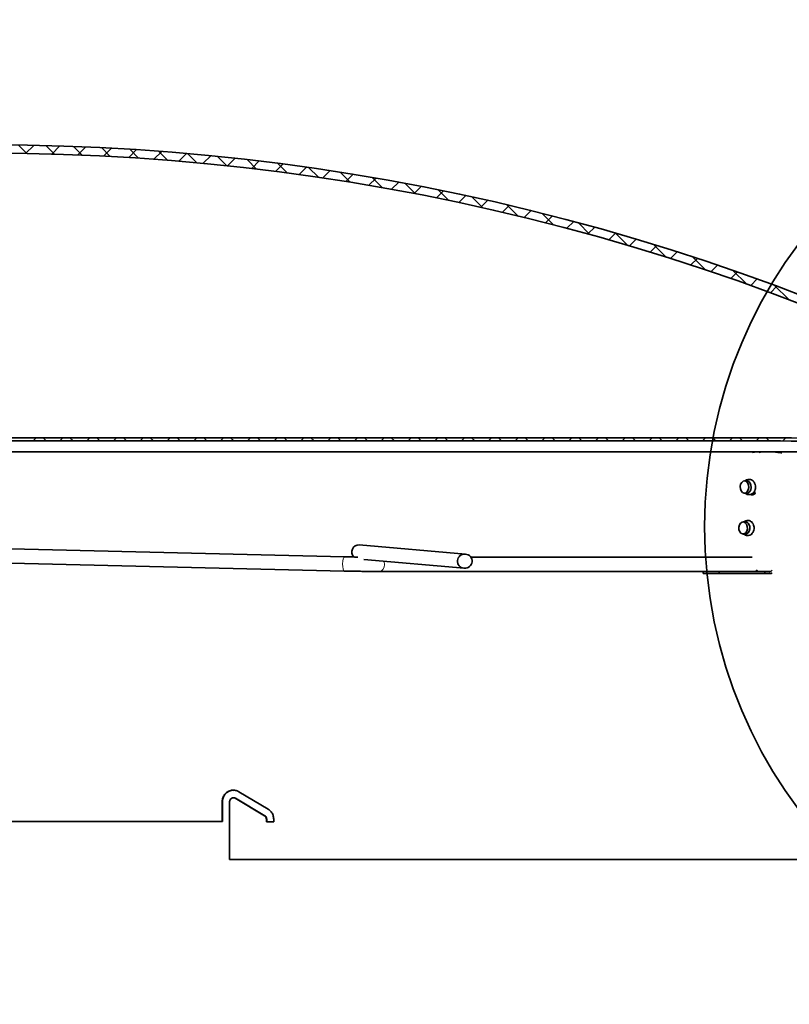
# Model space of a CAD drawing. Units: inches. Extents: x 0 to 154, y 0 to 99.
# Drawn here: x 79 to 84, y 64 to 70 of the extents above; entities that cross this region are included whole.
import ezdxf

# ---------------------------------------------------------------- set-up
doc = ezdxf.new("R2010")
doc.units = ezdxf.units.IN
doc.header["$MEASUREMENT"] = 0
doc.layers.add('SLD-0', color=7, linetype='Continuous')
doc.styles.add('SLDTEXTSTYLE0', font='TXT', dxfattribs={"width": 0.75})
doc.dimstyles.new('SLDDIMSTYLE0', dxfattribs={"dimtxt": 0.9375, "dimasz": 0.5, "dimexe": 0, "dimexo": 0.0625, "dimgap": 0.234375, "dimtad": 1, "dimdec": 0, "dimrnd": 1e-09, "dimzin": 12, "dimdsep": 46, "dimtxsty": 'SLDTEXTSTYLE0', "dimblk1": 'NONE', "dimblk2": 'NONE', "dimsah": 1, "dimcen": 0, "dimadec": 0, "dimazin": 3, "dimtfac": 1, "dimtmove": 0, "dimatfit": 3, "dimldrblk": 'NONE', "dimfxl": 0, "dimfrac": 2, "dimtolj": 1, "dimtzin": 12, "dimarcsym": 0})
doc.dimstyles.new('SLDDIMSTYLE1', dxfattribs={"dimtxt": 0.9375, "dimasz": 0.5, "dimexe": 0, "dimexo": 0.0625, "dimgap": 0.234375, "dimtad": 0, "dimtih": 1, "dimtoh": 1, "dimdec": 0, "dimrnd": 1e-09, "dimzin": 12, "dimdsep": 46, "dimtxsty": 'SLDTEXTSTYLE0', "dimblk1": 'NONE', "dimblk2": 'NONE', "dimsah": 1, "dimcen": 0.09, "dimadec": 0, "dimazin": 3, "dimtfac": 1, "dimtofl": 0, "dimtmove": 0, "dimatfit": 3, "dimldrblk": 'NONE', "dimfxl": 0, "dimfrac": 2, "dimtolj": 1, "dimtzin": 12, "dimarcsym": 0})
doc.dimstyles.new('SLDDIMSTYLE2', dxfattribs={"dimtxt": 0.9375, "dimasz": 0.5, "dimexe": 0, "dimexo": 0.0625, "dimgap": 0.234375, "dimtad": 0, "dimtih": 1, "dimtoh": 1, "dimdec": 0, "dimrnd": 1e-09, "dimzin": 12, "dimdsep": 46, "dimtxsty": 'SLDTEXTSTYLE0', "dimblk1": 'NONE', "dimblk2": 'NONE', "dimsah": 1, "dimcen": 0.09, "dimadec": 0, "dimazin": 3, "dimtfac": 1, "dimtdec": 3, "dimtofl": 0, "dimtmove": 0, "dimatfit": 3, "dimldrblk": 'NONE', "dimfxl": 0, "dimfrac": 2, "dimtolj": 1, "dimtzin": 12, "dimarcsym": 0})

# ---------------------------------------------------------------- blocks, each defined once
blk = doc.blocks.new('SW_HATCH_8')
at = {"color": 0, "linetype": 'Continuous', "lineweight": 18}
for p, q in [((7.5008, 0.0762), (7.5208, 0.0962)), ((7.5872, 0.0762), (7.5672, 0.0962)), ((7.6776, 0.0762), (7.6976, 0.0962)), ((7.764, 0.0762), (7.744, 0.0962)), ((7.8544, 0.0762), (7.8744, 0.0962)), ((7.9408, 0.0762), (7.9208, 0.0962)), ((8.0311, 0.0762), (8.0511, 0.0962)), ((8.1176, 0.0762), (8.0976, 0.0962)), ((8.2079, 0.0762), (8.2279, 0.0962)), ((8.2943, 0.0762), (8.2743, 0.0962)), ((8.3847, 0.0762), (8.4047, 0.0962)), ((8.4711, 0.0762), (8.4511, 0.0962)), ((8.5615, 0.0762), (8.5815, 0.0962)), ((8.6479, 0.0762), (8.6279, 0.0962)), ((8.7383, 0.0762), (8.7583, 0.0962)), ((8.8247, 0.0762), (8.8047, 0.0962)), ((8.915, 0.0762), (8.935, 0.0962)), ((9.0014, 0.0762), (8.9814, 0.0962)), ((9.0918, 0.0762), (9.1118, 0.0962)), ((9.1782, 0.0762), (9.1582, 0.0962)), ((9.2686, 0.0762), (9.2886, 0.0962)), ((9.355, 0.0762), (9.335, 0.0962)), ((9.4454, 0.0762), (9.4654, 0.0962)), ((9.5318, 0.0762), (9.5118, 0.0962)), ((9.6221, 0.0762), (9.6421, 0.0962)), ((9.7085, 0.0762), (9.6885, 0.0962)), ((9.7989, 0.0762), (9.8189, 0.0962)), ((9.8853, 0.0762), (9.8653, 0.0962)), ((9.9757, 0.0762), (9.9957, 0.0962)), ((10.0621, 0.0762), (10.0421, 0.0962)), ((10.1525, 0.0762), (10.1725, 0.0962)), ((10.2389, 0.0762), (10.2189, 0.0962)), ((10.3292, 0.0762), (10.3492, 0.0962)), ((10.4156, 0.0762), (10.3956, 0.0962)), ((10.506, 0.0762), (10.526, 0.0962)), ((10.5924, 0.0762), (10.5724, 0.0962)), ((10.6828, 0.0762), (10.7028, 0.0962)), ((10.7692, 0.0762), (10.7492, 0.0962)), ((10.8596, 0.0762), (10.8796, 0.0962)), ((10.946, 0.0762), (10.926, 0.0962)), ((11.0364, 0.0762), (11.0564, 0.0962)), ((11.1228, 0.0762), (11.1028, 0.0962)), ((11.2131, 0.0762), (11.2331, 0.0962)), ((11.2995, 0.0762), (11.2795, 0.0962)), ((11.3899, 0.0762), (11.4099, 0.0962)), ((11.4763, 0.0762), (11.4563, 0.0962)), ((11.5667, 0.0762), (11.5867, 0.0962)), ((11.6531, 0.0762), (11.6331, 0.0962)), ((11.7435, 0.0762), (11.7635, 0.0962)), ((11.8299, 0.0762), (11.8099, 0.0962)), ((11.9202, 0.0762), (11.9402, 0.0962)), ((12.0066, 0.0762), (11.9866, 0.0962)), ((12.097, 0.0762), (12.117, 0.0962)), ((12.1834, 0.0762), (12.1634, 0.0962)), ((12.2738, 0.0762), (12.2937, 0.0961)), ((12.3605, 0.0759), (12.3404, 0.096)), ((12.4498, 0.0754), (12.4696, 0.0953))]:
    blk.add_line(p, q, dxfattribs=at)
blk = doc.blocks.new('SW_HATCH_13')
at = {"color": 0, "linetype": 'Continuous', "lineweight": 18}
for p, q in [((7.6292, 1.9632), (7.5735, 2.019)), ((7.6202, 1.9633), (7.6743, 2.0174)), ((7.81, 1.9592), (7.7535, 2.0157)), ((7.7933, 1.9597), (7.8468, 2.0132)), ((7.993, 1.9529), (7.9358, 2.0102)), ((7.9645, 1.9541), (8.0174, 2.007)), ((8.1785, 1.9443), (8.1205, 2.0023)), ((8.1338, 1.9466), (8.1861, 1.9989)), ((8.3012, 1.9373), (8.3531, 1.9891)), ((8.3664, 1.9331), (8.3075, 1.992)), ((8.4669, 1.9262), (8.5183, 1.9775)), ((8.5569, 1.9194), (8.4972, 1.9791)), ((8.6309, 1.9134), (8.6818, 1.9642)), ((8.7502, 1.9029), (8.6895, 1.9636)), ((8.7932, 1.8989), (8.8436, 1.9493)), ((8.9463, 1.8836), (8.8846, 1.9452)), ((8.9539, 1.8828), (9.0038, 1.9328)), ((9.1453, 1.8613), (9.0827, 1.924)), ((9.113, 1.8651), (9.1625, 1.9146)), ((9.2705, 1.8459), (9.3196, 1.895)), ((9.3476, 1.8358), (9.2838, 1.8996)), ((9.4265, 1.8251), (9.4753, 1.8739)), ((9.5531, 1.8071), (9.4881, 1.872)), ((9.5811, 1.8029), (9.6295, 1.8513)), ((9.7621, 1.7748), (9.6959, 1.841)), ((9.7343, 1.7793), (9.7822, 1.8273)), ((9.886, 1.7543), (9.9336, 1.8019)), ((9.9749, 1.7388), (9.9073, 1.8064)), ((10.0364, 1.7279), (10.0836, 1.7751)), ((10.1916, 1.6989), (10.1226, 1.7679)), ((10.1854, 1.7001), (10.2323, 1.7471)), ((10.3331, 1.671), (10.3797, 1.7177)), ((10.4125, 1.6548), (10.3419, 1.7254)), ((10.4795, 1.6407), (10.5259, 1.687)), ((10.638, 1.6061), (10.5657, 1.6784)), ((10.6247, 1.6091), (10.6707, 1.6551)), ((10.8683, 1.5526), (10.7941, 1.6267)), ((10.7686, 1.5762), (10.8144, 1.622)), ((10.9113, 1.5422), (10.9568, 1.5876)), ((11.1038, 1.4938), (11.0276, 1.57)), ((11.0528, 1.5069), (11.098, 1.5521)), ((11.1932, 1.4705), (11.2381, 1.5154)), ((11.345, 1.4294), (11.2666, 1.5078)), ((11.3324, 1.4329), (11.3771, 1.4776)), ((11.4704, 1.3942), (11.5149, 1.4386)), ((11.5924, 1.3588), (11.5116, 1.4396)), ((11.6074, 1.3543), (11.6516, 1.3986)), ((11.8467, 1.2813), (11.7631, 1.3648)), ((11.7432, 1.3134), (11.7872, 1.3574)), ((11.878, 1.2714), (11.9218, 1.3152)), ((12.0117, 1.2283), (12.0553, 1.2719)), ((12.1084, 1.1963), (12.0218, 1.2829)), ((12.1444, 1.1842), (12.1877, 1.2276)), ((12.276, 1.1391), (12.3192, 1.1822)), ((12.3786, 1.1029), (12.2886, 1.1929)), ((12.4066, 1.0929), (12.4496, 1.1359)), ((12.5362, 1.0457), (12.579, 1.0885)), ((12.6583, 1), (12.5643, 1.0939))]:
    blk.add_line(p, q, dxfattribs=at)
blk = doc.blocks.new('_D')
at = {"layer": 'SLD-0', "color": 7}
for p, q in [((129.1175, 91.8762), (130.5388, 88.7813)), ((130.6626, 88.5912), (130.4725, 88.5912)), ((130.4725, 88.5912), (130.4725, 87.1016)), ((133.216, 88.5912), (133.4061, 88.5912)), ((133.4061, 88.5912), (133.4061, 87.1016)), ((130.4725, 87.1016), (130.6626, 87.1016)), ((133.4061, 87.1016), (133.216, 87.1016)), ((135.0646, 78.9264), (133.3397, 82.6823))]:
    blk.add_line(p, q, dxfattribs=at)
for points in [[(129.1175, 91.8762), (129.3645, 90.8892), (129.7053, 91.0457)], [(135.0646, 78.9264), (134.8176, 79.9134), (134.4768, 79.7569)]]:
    blk.add_solid(points, dxfattribs=at)
at = {"layer": 'SLD-0', "color": 7, "char_height": 0.9375, "attachment_point": 1, "style": 'SLDTEXTSTYLE0'}
for s, insert in [('724', (130.9002, 88.3101)), ('%%c', (128.3576, 86.87)), ('28 1/2"', (130.2414, 86.87)), ('DAYLIGHT OPENING', (125.9393, 85.3804)), ('(TUBE I.D.)', (128.9835, 83.8908))]:
    blk.add_mtext(s, dxfattribs=dict(at, insert=insert))
blk = doc.blocks.new('_None')
blk = doc.blocks.new('_D_5')
at = {"layer": 'SLD-0', "color": 7}
for p, q in [((74.9624, 87.2543), (74.7723, 87.2543)), ((74.7723, 87.2543), (74.7723, 85.7647)), ((77.5157, 87.2543), (77.7058, 87.2543)), ((77.7058, 87.2543), (77.7058, 85.7647)), ((74.7723, 85.7647), (74.9624, 85.7647)), ((77.7058, 85.7647), (77.5157, 85.7647)), ((69.736, 66.1679), (69.736, 85.3897)), ((87.486, 66.1679), (87.486, 85.3897)), ((69.736, 85.1397), (73.6435, 85.1397)), ((87.486, 85.1397), (83.4315, 85.1397))]:
    blk.add_line(p, q, dxfattribs=at)
for points in [[(69.736, 85.1397), (70.736, 84.9522), (70.736, 85.3272)], [(87.486, 85.1397), (86.486, 85.3272), (86.486, 84.9522)]]:
    blk.add_solid(points, dxfattribs=at)
at = {"layer": 'SLD-0', "color": 7, "char_height": 0.9375, "attachment_point": 1, "style": 'SLDTEXTSTYLE0'}
for s, insert in [('905', (75.2, 86.9732)), ('35 5/8"', (73.8337, 85.5331)), ('±', (78.9899, 85.5331)), ('1/16"', (80.2352, 85.5331)), ('CURB CAP I.D.', (74.245, 84.0435))]:
    blk.add_mtext(s, dxfattribs=dict(at, insert=insert))
blk = doc.blocks.new('_D_7')
at = {"layer": 'SLD-0', "color": 7}
for p, q in [((75.2086, 81.0203), (75.0185, 81.0203)), ((75.0185, 81.0203), (75.0185, 79.5307)), ((77.762, 81.0203), (77.9521, 81.0203)), ((77.9521, 81.0203), (77.9521, 79.5307)), ((75.0185, 79.5307), (75.2086, 79.5307)), ((77.9521, 79.5307), (77.762, 79.5307)), ((69.986, 66.1679), (69.986, 79.1557)), ((87.236, 66.1679), (87.236, 79.1557)), ((69.986, 78.9057), (73.8897, 78.9057)), ((87.236, 78.9057), (83.3322, 78.9057))]:
    blk.add_line(p, q, dxfattribs=at)
for points in [[(69.986, 78.9057), (70.986, 78.7182), (70.986, 79.0932)], [(87.236, 78.9057), (86.236, 79.0932), (86.236, 78.7182)]]:
    blk.add_solid(points, dxfattribs=at)
at = {"layer": 'SLD-0', "color": 7, "char_height": 0.9375, "attachment_point": 1, "style": 'SLDTEXTSTYLE0'}
for s, insert in [('873', (75.4462, 80.7392)), ('34 3/8"', (74.0799, 79.2991)), ('±', (79.2361, 79.2991)), ('1/16"', (80.1299, 79.2991)), ('CURB O.D.', (75.4295, 77.8095))]:
    blk.add_mtext(s, dxfattribs=dict(at, insert=insert))
blk = doc.blocks.new('_D_8')
at = {"layer": 'SLD-0', "color": 7}
for p, q in [((77.3343, 75.1047), (77.1442, 75.1047)), ((77.1442, 75.1047), (77.1442, 73.6151)), ((79.8876, 75.1047), (80.0777, 75.1047)), ((80.0777, 75.1047), (80.0777, 73.6151)), ((77.1442, 73.6151), (77.3343, 73.6151)), ((80.0777, 73.6151), (79.8876, 73.6151)), ((70.7428, 66.7704), (70.7428, 73.2401)), ((86.4791, 66.7704), (86.4791, 73.2401)), ((70.7428, 72.9901), (74.9754, 72.9901)), ((86.4791, 72.9901), (82.2465, 72.9901))]:
    blk.add_line(p, q, dxfattribs=at)
for points in [[(70.7428, 72.9901), (71.7428, 72.8026), (71.7428, 73.1776)], [(86.4791, 72.9901), (85.4791, 73.1776), (85.4791, 72.8026)]]:
    blk.add_solid(points, dxfattribs=at)
at = {"layer": 'SLD-0', "color": 7, "char_height": 0.9375, "attachment_point": 1, "style": 'SLDTEXTSTYLE0'}
for s, insert in [('799', (77.5719, 74.8236)), ('31 1/2"', (76.9131, 73.3835)), ('%%c', (75.0293, 73.3835)), ('DOME O.D.', (75.1656, 71.8939))]:
    blk.add_mtext(s, dxfattribs=dict(at, insert=insert))

msp = doc.modelspace()

# ---------------------------------------------------------------- hatches: boundary and pattern name
at = {"linetype": 'Continuous'}
h = msp.add_hatch(dxfattribs=at)
h.set_pattern_fill('ANSI32', style=0)
edge = h.paths.add_edge_path(flags=0)
edge.add_ellipse((81.7367, 66.7802), major_axis=(-0.0484, 0.0042), ratio=0.965639, start_angle=0, end_angle=0)

# ---------------------------------------------------------------- linework, layer by layer
at = {"layer": 'SLD-0'}
for p, q in [((83.611, 67.5939), (73.611, 67.5939)), ((73.611, 67.5739), (83.611, 67.5739))]:
    msp.add_line(p, q, dxfattribs=at)
at = {"layer": 'SLD-0', "color": 7, "linetype": 'Continuous', "lineweight": 35}
for p, q in [((83.611, 67.5939), (73.611, 67.5939)), ((83.611, 67.5739), (73.611, 67.5739)), ((83.5551, 67.2721), (83.5581, 67.2872)), ((83.5551, 67.2721), (83.5581, 67.2872)), ((83.5581, 67.2872), (83.5648, 67.2995)), ((83.5581, 67.2872), (83.5648, 67.2995)), ((83.5648, 67.2995), (83.5744, 67.3073)), ((83.5648, 67.2995), (83.5744, 67.3073)), ((83.5744, 67.3073), (83.5853, 67.3092)), ((83.5744, 67.3073), (83.5853, 67.3092)), ((83.5993, 67.3093), (83.5834, 67.3093)), ((83.5993, 67.3093), (83.5834, 67.3093)), ((83.5853, 67.3092), (83.596, 67.3051)), ((83.5853, 67.3092), (83.596, 67.3051)), ((83.5971, 67.3156), (83.5878, 67.3093)), ((83.5971, 67.3156), (83.5878, 67.3093)), ((83.596, 67.3051), (83.6047, 67.2955)), ((83.596, 67.3051), (83.6047, 67.2955)), ((83.5993, 67.3093), (83.6013, 67.3092)), ((83.5993, 67.3093), (83.6013, 67.3092)), ((83.6013, 67.3092), (83.6119, 67.3051)), ((83.6013, 67.3092), (83.6119, 67.3051)), ((83.6047, 67.2955), (83.6102, 67.282)), ((83.6047, 67.2955), (83.6102, 67.282)), ((83.6119, 67.3051), (83.6206, 67.2955)), ((83.6119, 67.3051), (83.6206, 67.2955)), ((83.6206, 67.2955), (83.6261, 67.282)), ((83.6206, 67.2955), (83.6261, 67.282)), ((83.6437, 67.3093), (83.6384, 67.3093)), ((83.6437, 67.3093), (83.6384, 67.3093)), ((83.5565, 67.2566), (83.5551, 67.2721)), ((83.5565, 67.2566), (83.5551, 67.2721)), ((83.562, 67.2431), (83.5565, 67.2566)), ((83.562, 67.2431), (83.5565, 67.2566)), ((83.5707, 67.2335), (83.562, 67.2431)), ((83.5707, 67.2335), (83.562, 67.2431)), ((83.5814, 67.2294), (83.5707, 67.2335)), ((83.5814, 67.2294), (83.5707, 67.2335)), ((83.5923, 67.2314), (83.5814, 67.2294)), ((83.5923, 67.2314), (83.5814, 67.2294)), ((83.5834, 67.2293), (83.5993, 67.2293)), ((83.5834, 67.2293), (83.5993, 67.2293)), ((83.6019, 67.2391), (83.5923, 67.2314)), ((83.6019, 67.2391), (83.5923, 67.2314)), ((83.6082, 67.2314), (83.5993, 67.2293)), ((83.6082, 67.2314), (83.5993, 67.2293)), ((83.6087, 67.2514), (83.6019, 67.2391)), ((83.6087, 67.2514), (83.6019, 67.2391)), ((83.6178, 67.2391), (83.6082, 67.2314)), ((83.6178, 67.2391), (83.6082, 67.2314)), ((83.6116, 67.2665), (83.6087, 67.2514)), ((83.6116, 67.2665), (83.6087, 67.2514)), ((83.6102, 67.282), (83.6116, 67.2665)), ((83.6102, 67.282), (83.6116, 67.2665)), ((83.6246, 67.2514), (83.6178, 67.2391)), ((83.6246, 67.2514), (83.6178, 67.2391)), ((83.6275, 67.2665), (83.6246, 67.2514)), ((83.6275, 67.2665), (83.6246, 67.2514)), ((83.6261, 67.282), (83.6275, 67.2665)), ((83.6261, 67.282), (83.6275, 67.2665)), ((83.6333, 67.2254), (83.6403, 67.219)), ((83.6388, 67.2293), (83.6534, 67.2293)), ((83.6388, 67.2293), (83.6534, 67.2293)), ((83.6397, 67.2293), (83.6417, 67.2261)), ((83.6403, 67.219), (83.6417, 67.2183)), ((83.6417, 67.2261), (83.6466, 67.2208)), ((83.5499, 67.019), (83.5571, 67.0307)), ((83.5571, 67.0307), (83.567, 67.0377)), ((83.567, 67.0377), (83.578, 67.0387)), ((83.5903, 67.039), (83.5744, 67.039)), ((83.578, 67.0387), (83.5885, 67.0337)), ((83.5885, 67.0337), (83.5968, 67.0234)), ((83.6348, 67.039), (83.6293, 67.039)), ((83.5463, 67.0042), (83.5499, 67.019)), ((83.5471, 66.9886), (83.5463, 67.0042)), ((83.552, 66.9746), (83.5471, 66.9886)), ((83.5603, 66.9644), (83.552, 66.9746)), ((83.5707, 66.9594), (83.5603, 66.9644)), ((83.5817, 66.9604), (83.5707, 66.9594)), ((83.5916, 66.9673), (83.5817, 66.9604)), ((83.5977, 66.9604), (83.5903, 66.959)), ((83.5989, 66.9791), (83.5916, 66.9673)), ((83.5968, 67.0234), (83.6017, 67.0094)), ((83.6075, 66.9673), (83.5977, 66.9604)), ((83.6024, 66.9939), (83.5989, 66.9791)), ((83.6017, 67.0094), (83.6024, 66.9939)), ((83.6148, 66.9791), (83.6075, 66.9673)), ((83.6127, 67.0234), (83.6176, 67.0094)), ((83.6183, 66.9939), (83.6148, 66.9791)), ((83.6176, 67.0094), (83.6183, 66.9939)), ((83.5744, 66.959), (83.5903, 66.959)), ((83.6294, 66.959), (83.6348, 66.959)), ((80.9435, 66.809), (77.5635, 66.8884)), ((81.7408, 66.8269), (81.0407, 66.8882)), ((77.7062, 66.7913), (80.9413, 66.7153)), ((81.0713, 66.7914), (81.7326, 66.7335)), ((83.6348, 66.8059), (81.7771, 66.8059)), ((81.1742, 66.7122), (83.6348, 66.7122)), ((83.3113, 66.712), (83.3113, 66.698)), ((83.4156, 66.712), (83.3113, 66.712)), ((83.4156, 66.698), (83.4156, 66.712)), ((83.4156, 66.712), (83.717, 66.712)), ((83.4873, 66.7122), (83.4854, 66.712)), ((83.717, 66.712), (83.717, 66.698)), ((83.717, 66.712), (83.7506, 66.712)), ((83.4156, 66.698), (83.3113, 66.698)), ((83.717, 66.698), (83.4156, 66.698)), ((83.717, 66.698), (83.7506, 66.698)), ((80.2109, 65.2195), (80.2089, 65.2195)), ((80.2211, 65.2161), (80.4153, 65.1007)), ((80.2231, 65.2161), (80.4172, 65.1007)), ((80.4394, 65.144), (80.2454, 65.2594)), ((80.1357, 65.1945), (80.1357, 65.0628)), ((80.1377, 65.1945), (80.1377, 65.0628)), ((80.1846, 65.0628), (80.1846, 65.1945)), ((80.4274, 65.079), (80.4274, 65.0603)), ((80.4293, 65.079), (80.4293, 65.0603)), ((80.4757, 65.0603), (80.4757, 65.079)), ((80.1377, 65.0628), (80.1357, 65.0628)), ((80.1847, 65.0628), (80.1846, 65.0628)), ((80.1847, 64.8128), (80.1847, 65.0628)), ((80.4274, 65.0603), (80.4757, 65.0603))]:
    msp.add_line(p, q, dxfattribs=at)
at = {"layer": 'SLD-0', "color": 8, "linetype": 'Continuous', "lineweight": 18}
for p, q in [((80.9315, 66.7795), (80.9303, 66.7616)), ((80.9345, 66.7949), (80.9315, 66.7795)), ((80.9386, 66.8052), (80.9345, 66.7949)), ((80.9433, 66.809), (80.9386, 66.8052)), ((80.9435, 66.809), (80.9433, 66.809)), ((81.2039, 66.7798), (81.2052, 66.7758)), ((81.2052, 66.7758), (81.2073, 66.7578)), ((80.9303, 66.7616), (80.9309, 66.7437)), ((80.9309, 66.7437), (80.9332, 66.7286)), ((80.9332, 66.7286), (80.937, 66.7186)), ((80.937, 66.7186), (80.9413, 66.7153)), ((81.1861, 66.7153), (81.1742, 66.7122)), ((81.197, 66.725), (81.1861, 66.7153)), ((81.2045, 66.74), (81.197, 66.725)), ((81.2073, 66.7578), (81.2045, 66.74)), ((83.7506, 66.698), (83.7506, 66.712)), ((80.2231, 65.2161), (80.2211, 65.2161)), ((80.1377, 65.1945), (80.1357, 65.1945)), ((80.4172, 65.1007), (80.4153, 65.1007)), ((80.4293, 65.079), (80.4274, 65.079))]:
    msp.add_line(p, q, dxfattribs=at)
at = {"layer": 'SLD-0', "color": 7, "linetype": 'Continuous', "lineweight": 35}
msp.add_circle((86.4352, 67.0082), 3.1149, dxfattribs=at)
at = {"layer": 'SLD-0'}
for centre, radius, start, end in [((78.611, 54.6254), 14.9001, 60.25682, 119.74318), ((78.611, 54.6254), 14.8451, 60.25682, 119.74318), ((83.611, 35.0739), 32.52, 86.03019, 90), ((83.611, 35.0739), 32.5, 86.03019, 90)]:
    msp.add_arc(centre, radius, start, end, dxfattribs=at)
at = {"layer": 'SLD-0', "color": 7, "linetype": 'Continuous', "lineweight": 35}
for centre, radius, start, end in [((78.611, 54.6254), 14.9001, 60.25682, 119.74318), ((78.611, 54.6254), 14.8451, 60.25682, 119.74318), ((83.611, 35.0739), 32.52, 86.03019, 90), ((83.611, 35.0739), 32.5, 86.03019, 90), ((83.589, 67.0133), 0.0257, 23.13251, 87.18758), ((81.0381, 66.8412), 0.0471, 86.84101, 225.90495), ((83.647, 66.7344), 0.0235, 298.5518, 332.41685), ((83.7492, 66.7316), 0.0196, 273.99801, 327.17064), ((83.7501, 66.7227), 0.0246, 271.073, 309.13442)]:
    msp.add_arc(centre, radius, start, end, dxfattribs=at)
at = {"layer": 'SLD-0'}
msp.add_ellipse((81.7367, 66.7802), major_axis=(-0.0484, 0.0042), ratio=0.965639, dxfattribs=at)
at = {"layer": 'SLD-0', "color": 7, "linetype": 'Continuous', "lineweight": 35}
msp.add_ellipse((81.7367, 66.7802), major_axis=(-0.0484, 0.0042), ratio=0.965639, dxfattribs=at)
for points, knots in [([(85.7179, 67.5003), (85.7164, 67.5003), (85.7136, 67.5003), (85.6908, 67.5003), (85.6516, 67.5003), (85.59, 67.5003), (85.5017, 67.5003), (85.3912, 67.5003), (85.259, 67.5003), (85.1055, 67.5003), (84.9311, 67.5003), (84.7365, 67.5003), (84.5222, 67.5003), (84.2889, 67.5003), (84.0375, 67.5003), (83.7686, 67.5003), (83.4832, 67.5003), (83.1821, 67.5003), (82.8664, 67.5003), (82.5371, 67.5003), (82.1951, 67.5003), (81.8417, 67.5003), (81.4779, 67.5003), (81.105, 67.5003), (80.724, 67.5003), (80.3363, 67.5003), (79.9431, 67.5003), (79.5456, 67.5003), (79.1451, 67.5003), (78.743, 67.5003), (78.3404, 67.5003), (77.9387, 67.5003), (77.5392, 67.5003), (77.1431, 67.5003), (76.7518, 67.5003), (76.3664, 67.5003), (75.9883, 67.5003), (75.6186, 67.5003), (75.2586, 67.5003), (74.9093, 67.5003), (74.5719, 67.5003), (74.2475, 67.5003), (73.9371, 67.5003), (73.6417, 67.5003), (73.3622, 67.5003), (73.0997, 67.5003), (72.8548, 67.5003), (72.6284, 67.5003), (72.4213, 67.5003), (72.234, 67.5003), (72.0671, 67.5003), (71.9216, 67.5003), (71.796, 67.5003), (71.7309, 67.5003), (71.6983, 67.5003)], [0, 0, 0, 0, 0.015542, 0.031084, 0.046626, 0.066093, 0.08556, 0.105026, 0.124491, 0.143957, 0.163422, 0.182886, 0.20235, 0.221813, 0.241277, 0.260739, 0.280201, 0.299663, 0.319125, 0.338585, 0.358046, 0.377506, 0.396966, 0.416425, 0.435884, 0.455342, 0.4748, 0.494257, 0.513714, 0.533171, 0.552627, 0.572083, 0.591538, 0.610993, 0.630448, 0.649902, 0.669355, 0.688808, 0.708261, 0.727713, 0.747165, 0.766617, 0.786068, 0.805518, 0.824968, 0.844418, 0.863867, 0.883316, 0.902764, 0.922212, 0.94166, 0.961107, 0.980554, 1, 1, 1, 1]), ([(83.6484, 67.499), (83.6461, 67.4989), (83.6414, 67.4986), (83.6373, 67.4964), (83.6355, 67.4948), (83.6352, 67.4946)], [0, 0, 0, 0, 0.454691, 0.909935, 1, 1, 1, 1]), ([(83.6807, 67.4946), (83.6824, 67.496), (83.6857, 67.4986), (83.6877, 67.4989), (83.6887, 67.499)], [0, 0, 0, 0, 0.5295, 1, 1, 1, 1]), ([(83.787, 67.499), (83.7928, 67.4987), (83.8043, 67.4981), (83.8192, 67.4958), (83.8268, 67.4955), (83.8303, 67.4954)], [0, 0, 0, 0, 0.355686, 0.709631, 1, 1, 1, 1]), ([(83.6558, 67.2673), (83.6559, 67.2679), (83.657, 67.2744), (83.6541, 67.2868), (83.6472, 67.3019), (83.636, 67.313), (83.6224, 67.3191), (83.6087, 67.3199), (83.6007, 67.3169), (83.5971, 67.3156)], [0, 0, 0, 0, 0.018895, 0.208792, 0.386136, 0.554629, 0.717009, 0.875359, 1, 1, 1, 1]), ([(83.6558, 67.2673), (83.6559, 67.2679), (83.657, 67.2744), (83.6541, 67.2868), (83.6472, 67.3019), (83.636, 67.313), (83.6224, 67.3191), (83.6087, 67.3199), (83.6007, 67.3169), (83.5971, 67.3156)], [0, 0, 0, 0, 0.018895, 0.208792, 0.386136, 0.554629, 0.717009, 0.875359, 1, 1, 1, 1]), ([(83.5886, 67.2293), (83.5907, 67.2274), (83.5964, 67.2222), (83.6092, 67.2186), (83.6242, 67.2198), (83.6376, 67.2269), (83.6477, 67.2379), (83.6544, 67.2518), (83.6554, 67.2622), (83.6558, 67.2673)], [0, 0, 0, 0, 0.086416, 0.236204, 0.397218, 0.544916, 0.693479, 0.849935, 1, 1, 1, 1]), ([(83.5886, 67.2293), (83.5907, 67.2274), (83.5964, 67.2222), (83.6092, 67.2186), (83.6242, 67.2198), (83.6376, 67.2269), (83.6477, 67.2379), (83.6544, 67.2518), (83.6554, 67.2622), (83.6558, 67.2673)], [0, 0, 0, 0, 0.086416, 0.236204, 0.397218, 0.544916, 0.693479, 0.849935, 1, 1, 1, 1]), ([(83.6548, 67.2329), (83.6544, 67.2316), (83.6527, 67.227), (83.6476, 67.2212), (83.6401, 67.2167), (83.632, 67.2163), (83.6261, 67.218), (83.6237, 67.2205), (83.6234, 67.2209)], [0, 0, 0, 0, 0.082798, 0.304274, 0.525903, 0.747557, 0.96887, 1, 1, 1, 1]), ([(83.6408, 67.217), (83.6399, 67.2169), (83.6363, 67.2164), (83.6315, 67.2184), (83.6285, 67.2217), (83.6276, 67.2226)], [0, 0, 0, 0, 0.193959, 0.765601, 1, 1, 1, 1]), ([(83.6404, 67.0262), (83.6383, 67.0295), (83.6336, 67.037), (83.6225, 67.0454), (83.6078, 67.05), (83.593, 67.048), (83.5829, 67.0436), (83.5794, 67.0395), (83.579, 67.039)], [0, 0, 0, 0, 0.155951, 0.362771, 0.563135, 0.777474, 0.975114, 1, 1, 1, 1]), ([(83.6467, 66.996), (83.6468, 67.001), (83.6469, 67.0117), (83.6427, 67.0212), (83.6404, 67.0262)], [0, 0, 0, 0, 0.4731364, 1, 1, 1, 1]), ([(83.5795, 66.959), (83.5807, 66.9578), (83.5852, 66.9531), (83.5964, 66.9491), (83.611, 66.9486), (83.6247, 66.9539), (83.6359, 66.9637), (83.6434, 66.977), (83.6472, 66.9885), (83.6467, 66.9951), (83.6467, 66.996)], [0, 0, 0, 0, 0.051901, 0.20402, 0.352492, 0.503387, 0.651905, 0.806428, 0.972011, 1, 1, 1, 1]), ([(81.032, 66.8073), (81.0278, 66.8074), (81.0109, 66.8076), (80.9808, 66.8082), (80.9559, 66.8088), (80.9435, 66.809)], [0, 0, 0, 0, 0.144615, 0.575562, 1, 1, 1, 1]), ([(80.9413, 66.7153), (80.9479, 66.7152), (80.9671, 66.7147), (80.9997, 66.7141), (81.0385, 66.7134), (81.0765, 66.7128), (81.1126, 66.7125), (81.1459, 66.7122), (81.1648, 66.7122), (81.1742, 66.7122)], [0, 0, 0, 0, 0.080644, 0.234358, 0.388169, 0.541991, 0.695865, 0.849848, 1, 1, 1, 1]), ([(80.2454, 65.2594), (80.2379, 65.2629), (80.2229, 65.2699), (80.1977, 65.27), (80.174, 65.262), (80.1541, 65.2463), (80.1405, 65.2248), (80.136, 65.2064), (80.1358, 65.1962), (80.1357, 65.1945)], [0, 0, 0, 0, 0.161048, 0.322095, 0.483149, 0.644219, 0.805292, 0.966348, 1, 1, 1, 1]), ([(80.2109, 65.2684), (80.2072, 65.2687), (80.1953, 65.2694), (80.1759, 65.2617), (80.1561, 65.2464), (80.1425, 65.2248), (80.138, 65.2064), (80.1378, 65.1962), (80.1377, 65.1945)], [0, 0, 0, 0, 0.09613, 0.310868, 0.525628, 0.740391, 0.955131, 1, 1, 1, 1]), ([(80.1846, 65.1945), (80.1848, 65.1973), (80.1854, 65.2029), (80.1896, 65.2104), (80.1957, 65.2161), (80.2035, 65.2193), (80.2118, 65.2198), (80.2177, 65.218), (80.2206, 65.2164), (80.2211, 65.2161)], [0, 0, 0, 0, 0.161045, 0.322088, 0.483136, 0.644196, 0.805265, 0.966329, 1, 1, 1, 1]), ([(80.2109, 65.2192), (80.2119, 65.2192), (80.2155, 65.2196), (80.2197, 65.218), (80.2226, 65.2164), (80.2231, 65.2161)], [0, 0, 0, 0, 0.22108, 0.865336, 1, 1, 1, 1]), ([(80.4757, 65.079), (80.4748, 65.0874), (80.4732, 65.1042), (80.4606, 65.1279), (80.4467, 65.1384), (80.4394, 65.144)], [0, 0, 0, 0, 0.322156, 0.644305, 1, 1, 1, 1]), ([(80.4153, 65.1007), (80.4175, 65.099), (80.4219, 65.0957), (80.4264, 65.088), (80.427, 65.0821), (80.4274, 65.079)], [0, 0, 0, 0, 0.322312, 0.644613, 1, 1, 1, 1]), ([(80.4172, 65.1007), (80.4195, 65.099), (80.4239, 65.0957), (80.4284, 65.088), (80.429, 65.0821), (80.4293, 65.079)], [0, 0, 0, 0, 0.3223085, 0.6446106, 1, 1, 1, 1]), ([(80.1357, 65.0628), (80.0206, 65.0628), (79.7904, 65.0628), (79.4411, 65.0628), (79.0874, 65.0628), (78.7296, 65.0628), (78.3689, 65.0628), (77.9979, 65.0628), (77.6175, 65.0628), (77.2293, 65.0628), (76.8416, 65.0628), (76.4558, 65.0628), (76.0734, 65.0628), (75.7096, 65.0628), (75.3648, 65.0628), (75.0392, 65.0628), (74.7204, 65.0628), (74.4103, 65.0628), (74.1086, 65.0628), (73.9185, 65.0628), (73.8235, 65.0628)], [0, 0, 0, 0, 0.051891, 0.103814, 0.155704, 0.208791, 0.261913, 0.315, 0.372946, 0.430937, 0.488883, 0.548513, 0.608191, 0.667821, 0.722469, 0.777155, 0.831803, 0.887855, 0.943948, 1, 1, 1, 1]), ([(80.1847, 64.8128), (80.235, 64.8128), (80.4159, 64.8128), (80.724, 64.8128), (81.105, 64.8128), (81.4779, 64.8128), (81.8417, 64.8128), (82.1951, 64.8128), (82.5371, 64.8128), (82.8664, 64.8128), (83.1821, 64.8128), (83.4832, 64.8128), (83.7686, 64.8128), (84.0375, 64.8128), (84.2889, 64.8128), (84.5222, 64.8128), (84.743, 64.8128), (84.9484, 64.8128), (85.1356, 64.8128), (85.2974, 64.8128), (85.4356, 64.8128), (85.5056, 64.8128), (85.5407, 64.8128)], [0, 0, 0, 0, 0.0194085, 0.069809, 0.1202106, 0.1706134, 0.2210172, 0.2714222, 0.3218283, 0.3722355, 0.4226438, 0.4730533, 0.5234639, 0.5738756, 0.6242884, 0.6747024, 0.7251174, 0.7800913, 0.8350664, 0.890043, 0.9450208, 1, 1, 1, 1])]:
    msp.add_open_spline(points, degree=3, knots=knots, dxfattribs=at)

# ---------------------------------------------------------------- block references
at = {"color": 7, "linetype": 'Continuous', "lineweight": 18}
for name, p in [('SW_HATCH_13', (71.2178, 67.5055)), ('SW_HATCH_8', (71.3868, 67.4977))]:
    msp.add_blockref(name, p, dxfattribs=at)

# ---------------------------------------------------------------- dimensions: what is measured, and where the dimension line sits
at = {"layer": 'SLD-0', "color": 7}
dim = msp.add_diameter_dim_2p(p1=(11.9667, 7.7369), p2=(0, 0), text='%%c28 1/2"\\PDAYLIGHT OPENING\\P(TUBE I.D.)', dimstyle='SLDDIMSTYLE0', dxfattribs=at)
dim.commit()
dim.dimension.update_dxf_attribs({"geometry": '_D', "text_midpoint": (131.9393, 85.7318), "dimtype": 163})
for base, p1, p2, text, dimstyle, picture, middle in [((69.736, 85.1397), (87.486, 66.0429), (69.736, 66.0429), ' 1/16 ± 1/16"\\PCURB CAP I.D.', 'SLDDIMSTYLE1', '_D_5', (78.5375, 85.1397)), ((69.986, 78.9057), (87.236, 66.0429), (69.986, 66.0429), '1/16 ±1/16"\\PCURB O.D.', 'SLDDIMSTYLE2', '_D_7', (78.611, 78.9057)), ((70.7428, 72.9901), (86.4791, 66.6454), (70.7428, 66.6454), '%%c31 1/2"\\PDOME O.D.', 'SLDDIMSTYLE1', '_D_8', (78.611, 72.9901))]:
    dim = msp.add_linear_dim(base=base, p1=p1, p2=p2, text=text, dimstyle=dimstyle, dxfattribs=at)
    dim.commit()
    dim.dimension.update_dxf_attribs({"geometry": picture, "text_midpoint": middle, "dimtype": 160})

doc.saveas('drawing.dxf')
